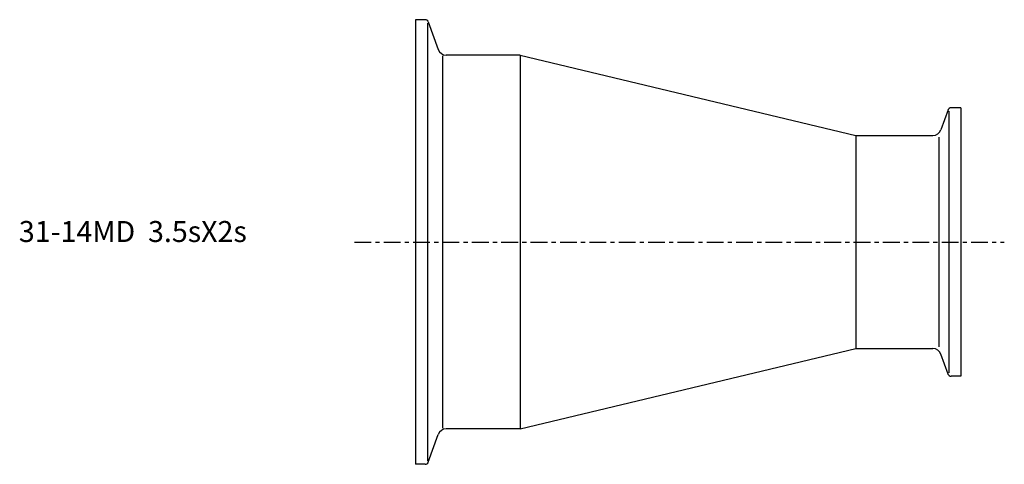
# Model space of a CAD drawing. Extents: x -94 to 140, y -53 to 53.
import ezdxf

# ---------------------------------------------------------------- set-up
doc = ezdxf.new("R2010")
doc.units = 0
doc.header["$MEASUREMENT"] = 0
doc.linetypes.add('CENTER', pattern=[7, 4, -1, 1, -1])
doc.layers.get('0').update_dxf_attribs({"linetype": 'CONTINUOUS'})

msp = doc.modelspace()

# ---------------------------------------------------------------- linework, layer by layer
for p, q in [((0, 53), (0, -53)), ((2.29, 53), (0, 53)), ((2.85, 52.16), (2.85, -52.16)), ((3.04, 52.47), (5.45, 45.87)), ((6.42, 44.38), (6.42, -44.38)), ((25, 44.55), (7.33, 44.55)), ((25, 44.55), (105, 25.4)), ((25, 44.55), (25, -44.55)), ((126.96, 31.47), (125.23, 26.72)), ((127.15, 31.21), (127.15, -31.21)), ((130, 32), (127.71, 32)), ((130, 32), (130, -32)), ((105, 25.4), (105, -25.4)), ((105, 25.4), (123.35, 25.4)), ((124.75, 24.97), (124.75, -24.97)), ((25, -44.55), (105, -25.4)), ((105, -25.4), (123.35, -25.4)), ((126.96, -31.47), (125.23, -26.72)), ((130, -32), (127.71, -32)), ((25, -44.55), (7.33, -44.55)), ((3.04, -52.47), (5.45, -45.87)), ((2.29, -53), (0, -53))]:
    msp.add_line(p, q)
at = {"linetype": 'CENTER'}
msp.add_line((-14.54, 0), (140.38, 0), dxfattribs=at)
for centre, radius, start, end in [((2.29, 52.2), 0.8, 20, 90), ((7.33, 46.55), 2, 200, 270), ((127.71, 31.2), 0.8, 90, 160), ((123.35, 27.4), 2, 270, 340), ((123.35, -27.4), 2, 20, 90), ((127.71, -31.2), 0.8, 200, 270), ((7.33, -46.55), 2, 90, 160), ((2.29, -52.2), 0.8, 270, 340)]:
    msp.add_arc(centre, radius, start, end)

# ---------------------------------------------------------------- texts
msp.add_text('31-14MD  3.5sX2s', height=5).set_placement((-94.55, 0))

doc.saveas('drawing.dxf')
